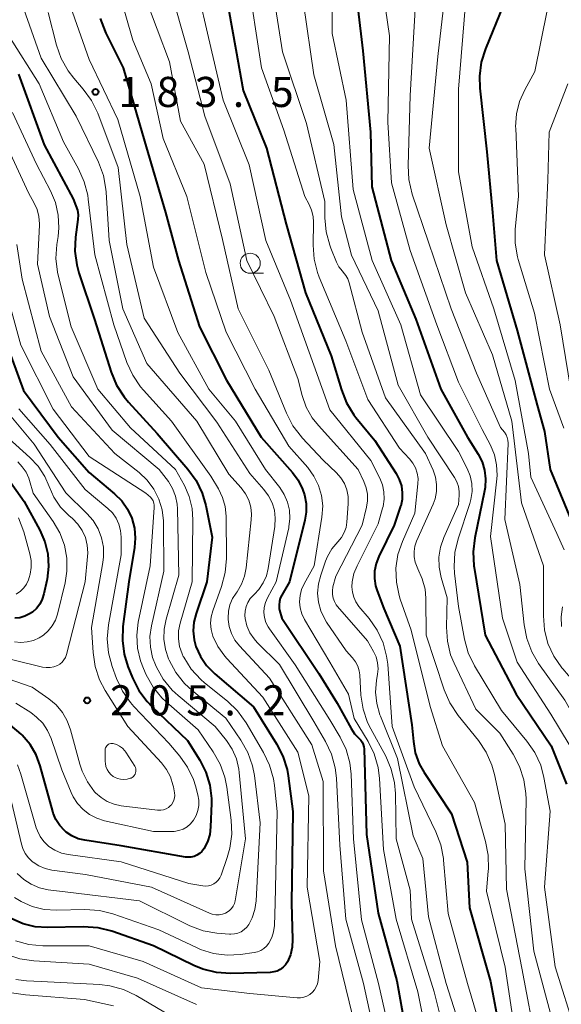
# Model space of a CAD drawing. Units: metres. Extents: x -74000 to -71997, y 25500 to 27000.
# Drawn here: x -72774 to -72706, y 26276 to 26399 of the extents above; entities that cross this region are included whole.
import ezdxf

# ---------------------------------------------------------------- set-up
doc = ezdxf.new("R2010")
doc.units = ezdxf.units.M
for name, color, linetype, lineweight in [('633100_広葉樹林', 7, 'Continuous', 13), ('710100_等高線(計曲線)', 7, 'Continuous', 40), ('710200_等高線(主曲線)', 7, 'Continuous', 13), ('731200_図化機測定による標高点', 7, 'Continuous', 40)]:
    doc.layers.add(name, color=color, linetype=linetype, lineweight=lineweight)
doc.styles.add('Style-WORKING', font='MS Gothic.ttf')

msp = doc.modelspace()

# ---------------------------------------------------------------- linework, layer by layer
at = {"layer": '633100_広葉樹林', "linetype": 'Continuous', "lineweight": 13}
msp.add_line((-72744.94, 26367.42), (-72743.27, 26367.42), dxfattribs=at)
msp.add_circle((-72744.94, 26368.67), 1.25, dxfattribs=at)
at = {"layer": '710100_等高線(計曲線)', "linetype": 'Continuous', "lineweight": 40, "flags": 128}
for points, elevation in [([(-72748.46, 26405), (-72746.72, 26395.28), (-72745.83, 26390.17), (-72742.9, 26383), (-72740.46, 26373.54), (-72738.04, 26365), (-72734.87, 26357.13), (-72733.58, 26352.9), (-72732.94, 26351.28), (-72732.02, 26349.8), (-72731.76, 26349.47), (-72729.41, 26346.59), (-72726.76, 26342.5), (-72726.37, 26341.75), (-72726.1, 26340.95), (-72725.99, 26340.1), (-72726.02, 26339.26), (-72726.19, 26338.42), (-72726.24, 26338.28), (-72727, 26336.05), (-72728.92, 26332.15), (-72729.26, 26331.27), (-72729.44, 26330.35), (-72729.46, 26329.42), (-72729.31, 26328.49), (-72729.12, 26327.88), (-72728.3, 26325.7), (-72726.28, 26321), (-72724.79, 26311.21), (-72724.61, 26309.11), (-72724.37, 26307.7), (-72723.89, 26306.35), (-72723.27, 26305.24), (-72719.87, 26300.13), (-72717.89, 26294.11), (-72717.6, 26288.4), (-72715, 26279.24), (-72713.4, 26270.6)], 170), ([(-72732.06, 26405), (-72730.89, 26395.11), (-72729.94, 26385), (-72729.8, 26378.2), (-72727.36, 26369), (-72724.31, 26361.69), (-72721.17, 26353), (-72717.87, 26347), (-72716.55, 26344.89), (-72716.06, 26343.93), (-72715.74, 26342.9), (-72715.61, 26341.83), (-72715.67, 26340.75), (-72715.74, 26340.33), (-72716.97, 26334.48), (-72717.17, 26332.75), (-72717.08, 26331.01), (-72717.05, 26330.8), (-72715.65, 26322.35), (-72711.82, 26315), (-72707.43, 26308.57), (-72705.53, 26303.79)], 160), ([(-72713.42, 26400.77), (-72715.64, 26395.37), (-72716.16, 26393.7), (-72716.39, 26391.97), (-72716.33, 26390.46), (-72715.45, 26382.55), (-72714.76, 26375), (-72714.27, 26369), (-72711.69, 26360.31), (-72709.19, 26351), (-72708.26, 26347.74), (-72707.58, 26343), (-72705, 26336.76)], 150), ([(-72763.64, 26399.14), (-72763.03, 26397.51), (-72762.94, 26397.34), (-72760.75, 26393), (-72758.11, 26383.89), (-72755.5, 26375), (-72753.89, 26369), (-72751.26, 26360.74), (-72747.9, 26354.1), (-72743.56, 26347), (-72739.68, 26342.62), (-72738.95, 26341.65), (-72738.41, 26340.56), (-72738.17, 26339.83), (-72737.97, 26338.76), (-72737.97, 26337.68), (-72738.13, 26336.68), (-72740.06, 26329), (-72741.01, 26327.36), (-72741.2, 26326.97), (-72741.31, 26326.55), (-72741.35, 26326.12), (-72741.32, 26325.69), (-72741.27, 26325.47), (-72741, 26324.47), (-72736.41, 26317.59), (-72734.09, 26313.91), (-72732.35, 26310.72), (-72731.94, 26310.09), (-72731.38, 26309.51), (-72731.16, 26309.29), (-72730.99, 26309.04), (-72730.86, 26308.75), (-72730.78, 26308.45), (-72730.76, 26308.21), (-72730.44, 26297.56), (-72729, 26287.73), (-72726.69, 26279.31), (-72725, 26270.03)], 180), ([(-72773.8, 26392.2), (-72770.6, 26383.4), (-72767, 26376.68), (-72766.65, 26375.84), (-72766.47, 26375.28), (-72766.39, 26374.7), (-72766.41, 26374.1), (-72766.7, 26371.93), (-72766.78, 26370.19), (-72766.55, 26368.46), (-72766.28, 26367.48), (-72764.35, 26361.65), (-72762.26, 26355.1), (-72761.59, 26353.49), (-72760.65, 26352.02), (-72760.1, 26351.38), (-72756.52, 26347.48), (-72752.71, 26343.05), (-72751.69, 26341.63), (-72750.93, 26340.06), (-72750.48, 26338.51), (-72749.68, 26334.57), (-72750.33, 26329), (-72751.69, 26325.04), (-72751.96, 26323.97), (-72752.03, 26322.88), (-72751.92, 26321.79), (-72751.7, 26320.96), (-72751.14, 26319.71), (-72750.39, 26318.58), (-72749.36, 26317.53), (-72744.55, 26313.45), (-72741.65, 26308.85)], 190), ([(-72776.2, 26361), (-72773.19, 26352.81), (-72768.85, 26347), (-72765, 26342.61), (-72761.84, 26339.97), (-72760.95, 26339.08), (-72760.23, 26338.05), (-72759.69, 26336.92), (-72759.37, 26335.7), (-72759.26, 26334.45), (-72759.35, 26333.26), (-72760.06, 26329), (-72760.79, 26323.45), (-72760.87, 26321.71), (-72760.64, 26319.98), (-72760.17, 26318.45), (-72759.61, 26317.04), (-72758.83, 26315.48), (-72757.79, 26314.09), (-72757.21, 26313.49), (-72752.75, 26309.25), (-72751.22, 26306.78), (-72750.46, 26305.29), (-72749.98, 26303.69), (-72749.78, 26302.03), (-72749.78, 26301.41), (-72749.87, 26298.49), (-72749.99, 26297.55), (-72750.26, 26296.64), (-72750.72, 26295.74), (-72750.96, 26295.43), (-72751.25, 26295.16), (-72751.58, 26294.95), (-72751.94, 26294.8), (-72752.32, 26294.72), (-72752.71, 26294.7), (-72753, 26294.73), (-72761, 26296.12), (-72765.56, 26296.82), (-72766.38, 26297.02), (-72767.15, 26297.36), (-72767.85, 26297.83), (-72768.08, 26298.02)], 200), ([(-72778.06, 26345.94), (-72773.12, 26339), (-72771.16, 26335.43), (-72770.53, 26333.99), (-72770.16, 26332.47), (-72770.06, 26330.9), (-72770.23, 26329.34), (-72770.27, 26329.16), (-72770.64, 26327.49), (-72770.84, 26326.84), (-72771.16, 26326.24), (-72771.57, 26325.7), (-72772.07, 26325.24), (-72772.43, 26325), (-72773.01, 26324.71), (-72773.63, 26324.53), (-72774.28, 26324.47)], 210), ([(-72768.08, 26298.02), (-72768.67, 26298.66), (-72769.14, 26299.39), (-72769.48, 26300.19), (-72769.54, 26300.4), (-72771.09, 26306.07), (-72771.61, 26307.47), (-72772.36, 26308.76), (-72773.35, 26309.92), (-72773.47, 26310.04), (-72774.82, 26311.15)], 200), ([(-72741.65, 26308.85), (-72740.86, 26307.29), (-72740.34, 26305.63), (-72740.21, 26304.84), (-72739.61, 26300.39), (-72739.79, 26289), (-72739.66, 26284.48), (-72739.72, 26283.5), (-72739.94, 26282.55), (-72740.31, 26281.7), (-72740.55, 26281.33), (-72740.85, 26281.01), (-72741.19, 26280.74), (-72741.58, 26280.54), (-72742, 26280.42), (-72742.47, 26280.36), (-72747.41, 26280.25), (-72749.14, 26280.37), (-72750.84, 26280.78), (-72751.96, 26281.24), (-72757, 26283.66), (-72762.18, 26285.49), (-72763.87, 26285.92), (-72765.73, 26286.05), (-72770.21, 26285.95), (-72771.74, 26286.05), (-72773.23, 26286.41), (-72774.64, 26287.03)], 190)]:
    msp.add_lwpolyline(points, dxfattribs=dict(at, elevation=elevation))
at = {"layer": '710200_等高線(主曲線)', "linetype": 'Continuous', "lineweight": 13, "flags": 128}
for points, elevation in [([(-72729.03, 26406.97), (-72727.6, 26397), (-72727.78, 26386.22), (-72727.32, 26378.68), (-72725, 26370.28), (-72721.69, 26361), (-72719, 26353.86), (-72716.03, 26347.97), (-72715, 26346), (-72714.51, 26344.81), (-72714.24, 26343.56), (-72714.18, 26342.28), (-72714.22, 26341.81), (-72715, 26334.63), (-72713.51, 26324.49), (-72711.67, 26319), (-72707.49, 26312.51), (-72703.98, 26306.75)], 158), ([(-72762.03, 26405), (-72759.55, 26396.45), (-72757.28, 26391), (-72755.78, 26384.22), (-72752.82, 26377), (-72750.47, 26367.53), (-72747.93, 26360.07), (-72744.34, 26353), (-72740.12, 26345.88), (-72737.77, 26343.23), (-72737, 26342.18), (-72736.42, 26341.01), (-72736.05, 26339.75), (-72735.91, 26338.46), (-72736, 26337.07), (-72736.99, 26331.01), (-72738.23, 26328.77), (-72738.54, 26328.06), (-72738.73, 26327.3), (-72738.78, 26326.53), (-72738.7, 26325.75), (-72738.49, 26325), (-72738.16, 26324.33), (-72735.02, 26319), (-72732.69, 26315), (-72732, 26312), (-72730.26, 26309.13), (-72729.49, 26307.57), (-72729.01, 26305.9), (-72728.83, 26304.51), (-72728.34, 26295.66), (-72726.76, 26287), (-72724.04, 26277.96), (-72722.26, 26269)], 178), ([(-72745.33, 26404.67), (-72743.55, 26393), (-72740.74, 26385.26), (-72738.15, 26377), (-72737.59, 26375.98), (-72737.29, 26375.27), (-72737.11, 26374.51), (-72737.06, 26373.8), (-72737.11, 26370.94), (-72736.98, 26369.2), (-72736.56, 26367.51), (-72736.34, 26366.95), (-72733.04, 26359), (-72730.29, 26351.71), (-72726.35, 26345.65), (-72725.09, 26344.32), (-72724.67, 26343.79), (-72724.34, 26343.19), (-72724.12, 26342.54), (-72724.02, 26341.87), (-72724.04, 26341.19), (-72724.45, 26337.55), (-72725.98, 26334.02), (-72726.53, 26332.39), (-72726.78, 26330.7), (-72726.73, 26328.98), (-72726.39, 26327.3), (-72726.24, 26326.85), (-72724.89, 26323), (-72722.54, 26313.46), (-72721, 26308.59), (-72717, 26301.52), (-72715.62, 26296.68), (-72715.29, 26294.97), (-72715.27, 26293.23), (-72715.28, 26293.03), (-72715.52, 26290.48), (-72713.18, 26281), (-72711.83, 26272.17)], 168), ([(-72754.96, 26403.04), (-72752.66, 26395), (-72750.58, 26387), (-72747.44, 26378.56), (-72745.34, 26369), (-72741.96, 26362.04), (-72739, 26354.34), (-72738.46, 26352.21), (-72737.95, 26350.76), (-72737.2, 26349.42), (-72736.45, 26348.45), (-72731.51, 26343)], 174), ([(-72751.84, 26404.16), (-72749.74, 26395), (-72748.31, 26389), (-72745.06, 26380.94), (-72743, 26371.51), (-72739.94, 26364.06), (-72737, 26356), (-72735, 26350.44), (-72729.9, 26344.1), (-72728.8, 26341.92), (-72728.47, 26341.07), (-72728.28, 26340.19), (-72728.26, 26339.28), (-72728.39, 26338.38), (-72728.45, 26338.16), (-72729, 26336.21), (-72731.62, 26330.99), (-72732.01, 26330.02), (-72732.22, 26329), (-72732.26, 26328.38), (-72732.21, 26327.73), (-72732.05, 26327.11), (-72731.79, 26326.52), (-72731.39, 26325.94), (-72730.12, 26324.43), (-72729.12, 26323), (-72728.39, 26321.42), (-72727.94, 26319.74), (-72727.81, 26318.73), (-72727.25, 26311), (-72724.53, 26303.47), (-72721.81, 26297.89), (-72721.19, 26296.26), (-72720.86, 26294.55), (-72720.84, 26294.36), (-72720.28, 26287.72), (-72717.87, 26279), (-72715.38, 26270.62)], 172), ([(-72742.29, 26403.71), (-72740.9, 26395), (-72737.93, 26386.07), (-72735.64, 26376.36), (-72735.64, 26374.33), (-72735.49, 26372.59), (-72735.04, 26370.91), (-72734.89, 26370.53), (-72734.19, 26368.82)], 166), ([(-72758.08, 26401.92), (-72755, 26393.75), (-72753.63, 26386.37), (-72750.69, 26381), (-72748.38, 26371.62), (-72746.44, 26363), (-72742.63, 26355.37), (-72740.43, 26349.99), (-72739.63, 26348.44), (-72738.57, 26347.06), (-72738.45, 26346.93), (-72735.84, 26344.16), (-72734.19, 26342.58), (-72733.64, 26341.95), (-72733.2, 26341.23), (-72732.9, 26340.44), (-72732.73, 26339.61), (-72732.72, 26338.72), (-72732.89, 26336.45), (-72733, 26335.77), (-72733.23, 26335.13), (-72733.56, 26334.53), (-72734.03, 26333.97), (-72734.75, 26333.11), (-72735.31, 26332.14), (-72735.54, 26331.58), (-72736.16, 26329.84), (-72736.45, 26328.74), (-72736.54, 26327.61), (-72736.44, 26326.47), (-72736.14, 26325.38), (-72735.65, 26324.35), (-72735.42, 26323.99), (-72733, 26320.41), (-72732.19, 26319.52), (-72731.82, 26319.04), (-72731.55, 26318.51), (-72731.37, 26317.94), (-72731.3, 26317.42), (-72731.14, 26314.87), (-72730.88, 26313.15), (-72730.32, 26311.49), (-72729.93, 26310.69), (-72728.06, 26307.28), (-72727.36, 26305.69), (-72726.95, 26303.99), (-72726.84, 26302.66), (-72726.74, 26297), (-72725, 26290.61), (-72724.86, 26287), (-72722.04, 26277.96), (-72719.78, 26269)], 176), ([(-72734.76, 26402.82), (-72734.71, 26397.29), (-72732.98, 26389), (-72732.13, 26377.87), (-72729.76, 26369), (-72726.19, 26361), (-72723.72, 26352.28), (-72719, 26345.25), (-72717.92, 26343.12), (-72717.54, 26342.2), (-72717.34, 26341.23), (-72717.3, 26340.24), (-72717.44, 26339.25), (-72717.58, 26338.74), (-72719.03, 26334.37), (-72719.44, 26332.67), (-72719.54, 26330.93), (-72719.48, 26330.07), (-72719, 26325.95), (-72718.24, 26321.86), (-72717.77, 26320.18), (-72716.98, 26318.55), (-72713.65, 26313), (-72710.47, 26309.18), (-72709.48, 26307.74), (-72708.75, 26306.16), (-72708.34, 26304.64), (-72707.55, 26300.45), (-72708.27, 26291), (-72706.95, 26281.05), (-72704.41, 26273)], 162), ([(-72767.34, 26400.66), (-72765, 26394.04), (-72761.44, 26386.56), (-72758.66, 26377), (-72757, 26368.17), (-72753.94, 26360.06), (-72750.1, 26353), (-72746.76, 26349), (-72743.02, 26343), (-72741.26, 26340.75), (-72740.69, 26339.88), (-72740.28, 26338.93), (-72740.05, 26337.91), (-72739.99, 26336.88), (-72740.12, 26335.85), (-72740.14, 26335.72), (-72741.71, 26329), (-72742.8, 26327), (-72743.05, 26326.42), (-72743.2, 26325.81), (-72743.24, 26325.18), (-72743.17, 26324.55), (-72742.99, 26323.95), (-72742.71, 26323.38), (-72742.55, 26323.15), (-72739.33, 26318.67), (-72735, 26311.8), (-72733.74, 26309.66), (-72733, 26308.12), (-72732.54, 26306.47), (-72732.38, 26305.05), (-72732.07, 26297)], 182), ([(-72738.31, 26401), (-72737, 26392.15), (-72734.54, 26383.46), (-72733.55, 26374.45), (-72732.33, 26369.67), (-72729, 26362.76), (-72726.51, 26353.49), (-72722.79, 26347), (-72719.48, 26342), (-72719.19, 26341.46), (-72719, 26340.88), (-72718.91, 26340.27)], 164), ([(-72724.34, 26401), (-72725, 26389.55), (-72725.28, 26380.83), (-72725.18, 26379.09), (-72724.75, 26377.27), (-72722.71, 26371.29), (-72719.91, 26363), (-72716.74, 26355), (-72713.77, 26348.23), (-72713.27, 26347.62), (-72713.07, 26347.31), (-72712.92, 26346.98)], 156), ([(-72720.79, 26401.27), (-72721.57, 26394.43), (-72722.64, 26383), (-72720.54, 26373.46), (-72718.1, 26365), (-72714.75, 26357.25), (-72712.35, 26349), (-72711.16, 26338.84), (-72708.38, 26331), (-72708.42, 26324.75)], 154), ([(-72718.11, 26401), (-72719, 26390.34), (-72719, 26380.04), (-72717.3, 26370.7), (-72714.58, 26363), (-72711.92, 26354.08), (-72710.27, 26345), (-72709.98, 26342.02), (-72706.72, 26335), (-72705.83, 26333)], 152), ([(-72773.13, 26400.33), (-72771, 26394.21), (-72766.62, 26387), (-72763.85, 26381.24), (-72763.23, 26379.61), (-72762.91, 26377.89), (-72762.88, 26377.52), (-72762.51, 26371.49), (-72760.82, 26363), (-72757.81, 26356.19), (-72751.57, 26349), (-72747.59, 26342.41), (-72746.08, 26340.71), (-72745.54, 26339.98), (-72745.13, 26339.17), (-72744.88, 26338.31), (-72744.78, 26337.41), (-72744.8, 26336.73), (-72745.43, 26330.75)], 186), ([(-72770.1, 26399.9), (-72769.06, 26395.81), (-72768.49, 26394.17), (-72767.64, 26392.65), (-72766.93, 26391.73), (-72765.73, 26390.34), (-72764.71, 26388.93), (-72763.94, 26387.34), (-72761.39, 26380.61), (-72760.3, 26371), (-72758.15, 26361.85), (-72753.71, 26355), (-72749.11, 26348.89), (-72745, 26342.48), (-72743.24, 26340.5), (-72742.65, 26339.72), (-72742.21, 26338.85), (-72741.93, 26337.91), (-72741.82, 26336.94), (-72741.88, 26335.91), (-72742.7, 26330.66), (-72742.93, 26329.73), (-72743.32, 26328.86), (-72743.85, 26328.06), (-72744.42, 26327.46), (-72744.54, 26327.35), (-72744.93, 26326.92), (-72745.24, 26326.44), (-72745.46, 26325.92), (-72745.58, 26325.36), (-72745.61, 26324.79), (-72745.57, 26324.43), (-72745.35, 26323.52), (-72744.97, 26322.67), (-72744.45, 26321.9), (-72744.06, 26321.46), (-72741.3, 26318.7), (-72737, 26311.6), (-72735.55, 26309.12), (-72734.8, 26307.54), (-72734.34, 26305.86), (-72734.19, 26304.55), (-72733.79, 26296.21), (-72733.01, 26287), (-72730.84, 26279), (-72729, 26270.6)], 184), ([(-72707.95, 26400.13), (-72709.47, 26392.53), (-72710.72, 26390.28), (-72711.37, 26388.82), (-72711.75, 26387.27), (-72711.87, 26385.67), (-72711.86, 26385.48), (-72711.53, 26377), (-72711.91, 26372.93), (-72711.92, 26371.19), (-72711.63, 26369.47), (-72711.54, 26369.14), (-72709.54, 26362.46), (-72707.65, 26353), (-72705.88, 26348.12)], 148), ([(-72775.03, 26396.97), (-72771.25, 26391), (-72768.22, 26383.78), (-72766.32, 26380.41), (-72765.61, 26378.82), (-72765.17, 26377.13), (-72765.11, 26376.67), (-72764.3, 26369.7), (-72761.91, 26361), (-72760.29, 26356.31), (-72759.58, 26354.72), (-72758.6, 26353.28), (-72758.24, 26352.87), (-72754.73, 26349), (-72749.83, 26342.17), (-72748.89, 26340.58), (-72748.38, 26339.52), (-72748.06, 26338.38), (-72747.94, 26337.16), (-72747.9, 26331.91), (-72748.04, 26330.18), (-72748.5, 26328.42), (-72749.59, 26325.41), (-72749.8, 26324.64), (-72749.87, 26323.85), (-72749.8, 26323.05), (-72749.58, 26322.25), (-72748.96, 26320.94), (-72748.12, 26319.76), (-72747.85, 26319.45), (-72743.35, 26314.65), (-72739, 26307.78), (-72737.63, 26302.37), (-72737.85, 26291), (-72736.26, 26281.74), (-72736.49, 26279.37), (-72736.57, 26278.96), (-72736.71, 26278.57), (-72736.92, 26278.21), (-72737.19, 26277.89), (-72737.52, 26277.62), (-72737.88, 26277.42), (-72738.27, 26277.28), (-72738.68, 26277.21), (-72739.08, 26277.21), (-72745, 26277.73), (-72751, 26278.45), (-72758.26, 26281.74), (-72765, 26283.69), (-72770.77, 26283.69), (-72772.51, 26283.85), (-72774.19, 26284.3)], 188), ([(-72705.37, 26391.02), (-72707.7, 26385), (-72707.85, 26379), (-72708.26, 26369.74), (-72706.31, 26361), (-72705, 26352.87)], 146), ([(-72774.55, 26387.45), (-72771.58, 26381), (-72769.83, 26377.68), (-72769.21, 26376.22), (-72768.85, 26374.66), (-72768.77, 26373.07), (-72768.87, 26372), (-72769.02, 26371.02), (-72769.14, 26369.28), (-72768.95, 26367.55), (-72768.83, 26367.02), (-72767.24, 26360.76), (-72763.91, 26353), (-72759.84, 26348.16), (-72754.24, 26343), (-72753.14, 26341), (-72752.53, 26339.61), (-72752.17, 26338.14), (-72752.08, 26336.72), (-72752.17, 26329), (-72753.68, 26323.84), (-72753.87, 26322.89), (-72753.89, 26321.92), (-72753.74, 26320.96), (-72753.43, 26320.04), (-72753.28, 26319.72), (-72753.22, 26319.61), (-72752.29, 26318.14), (-72751.11, 26316.85), (-72750.62, 26316.42), (-72747.78, 26314.14), (-72746.53, 26312.93), (-72745.45, 26311.44), (-72743.27, 26307.75), (-72742.52, 26306.17), (-72742.05, 26304.49), (-72741.93, 26303.66), (-72741.6, 26300.4), (-72741.83, 26289), (-72741.93, 26286.19), (-72742.02, 26285.44), (-72742.24, 26284.72), (-72742.62, 26284), (-72742.89, 26283.64), (-72743.23, 26283.34), (-72743.61, 26283.1), (-72744.03, 26282.93), (-72744.44, 26282.84), (-72746.13, 26282.61), (-72747.83, 26282.53), (-72749.52, 26282.74), (-72751.15, 26283.24), (-72751.62, 26283.45), (-72756.33, 26285.67), (-72762.04, 26287.66), (-72763.73, 26288.08), (-72765.56, 26288.21)], 192), ([(-72776.04, 26385), (-72772.55, 26377.45), (-72771.84, 26376.16), (-72771.48, 26375.35), (-72771.26, 26374.49), (-72771.19, 26373.6), (-72771.2, 26373.41), (-72771.46, 26368.54), (-72769.96, 26362.04), (-72767, 26354.52), (-72762.12, 26347.88), (-72756.27, 26343), (-72755.14, 26341.49), (-72754.61, 26340.62), (-72754.23, 26339.67), (-72754.02, 26338.67), (-72753.98, 26338.1)], 194), ([(-72774.01, 26371), (-72773.33, 26366.67), (-72771, 26357.73), (-72767.21, 26350.79), (-72761.82, 26345), (-72758.79, 26342.62), (-72757.77, 26341.67), (-72756.94, 26340.55), (-72756.31, 26339.31), (-72755.9, 26337.97), (-72755.74, 26336.59), (-72755.73, 26336.39), (-72755.69, 26330.31), (-72757.24, 26323.51), (-72757.43, 26322.2), (-72757.38, 26320.87), (-72757.1, 26319.58), (-72756.75, 26318.66), (-72756.63, 26318.39), (-72755.77, 26316.88), (-72754.66, 26315.53), (-72753.93, 26314.86), (-72749.29, 26311), (-72747.9, 26309.25), (-72747.18, 26308.16), (-72746.66, 26306.96), (-72746.35, 26305.69), (-72746.3, 26305.27), (-72745.54, 26297), (-72746.82, 26289.29), (-72746.91, 26288.94), (-72747.06, 26288.62), (-72747.26, 26288.32), (-72747.51, 26288.07), (-72747.8, 26287.86), (-72748, 26287.76), (-72748.4, 26287.61), (-72748.82, 26287.55), (-72749.24, 26287.55), (-72749.66, 26287.63), (-72750, 26287.75), (-72757.24, 26291), (-72765.46, 26292.54), (-72769.65, 26293.11)], 196), ([(-72734.19, 26368.82), (-72733.88, 26368.21), (-72733.46, 26367.67), (-72733.35, 26367.55), (-72733.03, 26367.16), (-72732.78, 26366.73), (-72732.61, 26366.25), (-72731, 26360.07), (-72728.08, 26351.92), (-72723.1, 26345), (-72722.16, 26342.89), (-72721.87, 26342.04), (-72721.73, 26341.14), (-72721.74, 26340.24), (-72721.91, 26339.35), (-72722.16, 26338.67), (-72724.21, 26334.08), (-72724.43, 26333.44), (-72724.53, 26332.78), (-72724.52, 26332.1), (-72724.39, 26331.44), (-72724.15, 26330.81), (-72724.05, 26330.61), (-72723.5, 26329.39), (-72723.16, 26328.1), (-72723.06, 26326.96), (-72723, 26322.38), (-72720.77, 26315.55), (-72720.09, 26313.95), (-72719.04, 26312.37), (-72716.51, 26309.23), (-72715.53, 26307.78), (-72714.83, 26306.19), (-72714.5, 26305.02), (-72713.18, 26298.82), (-72713, 26290.75), (-72711.1, 26280.9), (-72709.21, 26271)], 166), ([(-72775.83, 26367), (-72773.53, 26358.47), (-72769.48, 26350.52), (-72765, 26344.62), (-72757.94, 26340.06), (-72757.38, 26339.53), (-72757.2, 26339.32), (-72757.05, 26339.07), (-72756.95, 26338.81), (-72756.89, 26338.53), (-72756.89, 26338.24), (-72757.42, 26331)], 198), ([(-72775.82, 26350.88), (-72771.84, 26346.16), (-72767.93, 26340.07), (-72765.29, 26337.53), (-72764.51, 26336.63), (-72763.89, 26335.61), (-72763.45, 26334.5), (-72763.22, 26333.32), (-72763.2, 26332.13), (-72763.28, 26331.4), (-72764.7, 26323.3), (-72764.51, 26320.19), (-72764.25, 26318.46), (-72763.7, 26316.81), (-72763, 26315.49), (-72760.18, 26311), (-72755.98, 26306.45), (-72755.35, 26305.63), (-72754.87, 26304.72), (-72754.56, 26303.74), (-72754.51, 26303.49), (-72754.37, 26302.73), (-72754.34, 26302.41), (-72754.37, 26302.1), (-72754.45, 26301.8), (-72754.58, 26301.51), (-72754.76, 26301.25), (-72754.87, 26301.13), (-72755.13, 26300.91), (-72755.42, 26300.75), (-72755.74, 26300.63), (-72756.07, 26300.57), (-72756.41, 26300.57), (-72756.47, 26300.58), (-72761.02, 26301.12), (-72761.9, 26301.31), (-72762.75, 26301.65), (-72763.52, 26302.13), (-72764.2, 26302.73), (-72764.32, 26302.86), (-72765.21, 26304.08), (-72765.87, 26305.43)], 204), ([(-72773.75, 26350.55), (-72769.88, 26346.12), (-72765.51, 26340.49), (-72762.68, 26338.15), (-72762.11, 26337.58), (-72761.64, 26336.92), (-72761.29, 26336.19), (-72761.08, 26335.4), (-72761, 26334.57), (-72761, 26332.38), (-72762.58, 26323.66), (-72762.74, 26321.92), (-72762.59, 26320.18), (-72762.14, 26318.46), (-72761.59, 26316.97), (-72760.86, 26315.39), (-72759.86, 26313.96), (-72759.43, 26313.48), (-72755.08, 26308.92), (-72753.71, 26307.29), (-72752.74, 26305.92), (-72752.02, 26304.4), (-72751.77, 26303.61), (-72751.46, 26302.48), (-72751.35, 26301.83)], 202), ([(-72775, 26346.84), (-72772.41, 26344.5), (-72771.36, 26343.39), (-72770.53, 26342.11), (-72769.99, 26340.88), (-72769.39, 26339.53), (-72768.56, 26338.32), (-72767.55, 26337.28), (-72767.08, 26336.88), (-72766.41, 26336.18), (-72765.87, 26335.39), (-72765.48, 26334.51), (-72765.25, 26333.57), (-72765.18, 26332.61), (-72765.2, 26332.15), (-72765.52, 26329), (-72767.84, 26319.95), (-72767.96, 26319.6), (-72768.14, 26319.28), (-72768.37, 26319), (-72768.65, 26318.76)], 206), ([(-72712.92, 26346.98), (-72712.83, 26346.63), (-72712.8, 26346.26), (-72712.81, 26346.21), (-72713.22, 26336.78), (-72711.34, 26328.66), (-72710.82, 26323.64), (-72710.49, 26321.93), (-72709.87, 26320.3), (-72709.01, 26318.84), (-72705.73, 26314.27), (-72701.63, 26307), (-72700.66, 26302.87), (-72700.42, 26301.15), (-72700.47, 26299.41), (-72700.51, 26299.1), (-72701, 26295.9), (-72700.39, 26287), (-72697.88, 26278.12), (-72695, 26269.52)], 156), ([(-72773.91, 26343.93), (-72773.33, 26343.34), (-72772.86, 26342.66), (-72772.51, 26341.91), (-72772.42, 26341.63), (-72771.96, 26340.04), (-72769.48, 26336.53), (-72768.65, 26335.12), (-72768.08, 26333.58), (-72767.79, 26331.96), (-72767.78, 26330.32), (-72768.01, 26328.86), (-72768.96, 26324.98), (-72769.21, 26324.21), (-72769.6, 26323.51), (-72770.1, 26322.88), (-72770.71, 26322.35), (-72771.22, 26322.02), (-72771.95, 26321.7), (-72772.72, 26321.51), (-72773.51, 26321.46), (-72774.3, 26321.54)], 208), ([(-72731.51, 26343), (-72730.77, 26341.48), (-72730.48, 26340.71), (-72730.33, 26339.9), (-72730.32, 26339.08), (-72730.44, 26338.32), (-72731, 26336.05), (-72734.29, 26329.71), (-72734.63, 26328.36), (-72734.7, 26327.9), (-72734.7, 26327.43), (-72734.61, 26326.97), (-72734.44, 26326.54), (-72734.21, 26326.14), (-72734.05, 26325.95), (-72730.33, 26321.67), (-72729.57, 26320.34), (-72729.26, 26319.65), (-72729.07, 26318.92), (-72729.01, 26318.17), (-72729.07, 26317.49), (-72729.2, 26316.71), (-72729.31, 26315.27), (-72729.18, 26313.84), (-72728.79, 26312.46), (-72728.72, 26312.26), (-72726.6, 26307), (-72724.64, 26297.36), (-72723.44, 26294.56), (-72722.71, 26287.29), (-72720.52, 26279), (-72717.75, 26270.25)], 174), ([(-72718.91, 26340.27), (-72718.91, 26339.81), (-72719, 26338.62), (-72720.81, 26334.53), (-72721.23, 26333.33), (-72721.42, 26332.08), (-72721.4, 26330.81), (-72721.16, 26329.55), (-72720.42, 26327), (-72720.5, 26323.36), (-72720.38, 26321.62), (-72719.97, 26319.93), (-72719.54, 26318.87), (-72716.84, 26313.16), (-72713.85, 26310.15), (-72712.18, 26307.56), (-72711.37, 26306.02), (-72710.83, 26304.36), (-72710.59, 26302.63), (-72710.58, 26301.95), (-72710.74, 26293.26), (-72709.6, 26283), (-72707.36, 26274.64)], 164), ([(-72753.98, 26338.1), (-72753.83, 26329.83), (-72755.42, 26324.37), (-72755.67, 26323.12), (-72755.7, 26321.85), (-72755.51, 26320.59), (-72755.12, 26319.42), (-72755.04, 26319.24), (-72754.21, 26317.71), (-72753.13, 26316.34), (-72752.18, 26315.46), (-72747.97, 26312.03), (-72746.09, 26309.28), (-72745.24, 26307.76), (-72744.66, 26306.11), (-72744.42, 26304.87), (-72743.69, 26299), (-72744.21, 26289.28), (-72744.37, 26288.19), (-72744.71, 26287.15), (-72745.11, 26286.35), (-72745.38, 26285.99), (-72745.7, 26285.69), (-72746.06, 26285.44), (-72746.47, 26285.26), (-72746.9, 26285.15), (-72747.34, 26285.12), (-72747.5, 26285.13), (-72749.1, 26285.27), (-72750.81, 26285.56), (-72752.45, 26286.15), (-72752.71, 26286.28), (-72758.73, 26289.27), (-72767.65, 26290.35), (-72770.12, 26290.67), (-72771.2, 26290.91), (-72772.22, 26291.34), (-72773.15, 26291.93), (-72773.96, 26292.68)], 194), ([(-72773.8, 26336.98), (-72773.14, 26335.24), (-72772.38, 26332.49), (-72772.22, 26331.65), (-72772.22, 26330.79), (-72772.36, 26329.94), (-72772.48, 26329.54), (-72772.58, 26329.26), (-72772.83, 26328.73), (-72773.16, 26328.24), (-72773.57, 26327.82), (-72774.08, 26327.46)], 212), ([(-72757.42, 26331), (-72758.88, 26323.98), (-72759.08, 26322.36), (-72758.98, 26320.74), (-72758.61, 26319.16), (-72758.25, 26318.23), (-72757.89, 26317.42), (-72757.03, 26315.9), (-72755.93, 26314.55), (-72755.39, 26314.04), (-72751.44, 26310.56), (-72749.54, 26307.82), (-72748.68, 26306.3), (-72748.09, 26304.66), (-72747.85, 26303.44), (-72747.31, 26299.32), (-72747.24, 26297.58), (-72747.46, 26295.85), (-72747.8, 26294.69), (-72748.57, 26292.49), (-72748.72, 26292.16), (-72748.93, 26291.86), (-72749.18, 26291.6), (-72749.47, 26291.39), (-72749.8, 26291.24), (-72750.14, 26291.14), (-72750.5, 26291.11), (-72750.86, 26291.14), (-72752.58, 26291.42), (-72761, 26294.12), (-72767.6, 26295.03), (-72768.46, 26295.23), (-72769.28, 26295.57), (-72770.02, 26296.05), (-72770.1, 26296.11), (-72770.66, 26296.65), (-72771.12, 26297.28), (-72771.46, 26297.98), (-72771.59, 26298.36), (-72773.5, 26305.05), (-72773.95, 26306.23)], 198), ([(-72745.43, 26330.75), (-72745.64, 26329.7), (-72746.02, 26328.7), (-72746.57, 26327.77), (-72746.7, 26327.61), (-72747.15, 26326.91), (-72747.47, 26326.15), (-72747.65, 26325.35), (-72747.69, 26324.46), (-72747.69, 26324.31), (-72747.56, 26323.42), (-72747.29, 26322.55), (-72746.86, 26321.75), (-72746.29, 26321.02), (-72742.52, 26317), (-72737.28, 26308.72), (-72735.86, 26304.14), (-72735.81, 26293), (-72734.32, 26283.68), (-72732.2, 26275)], 186), ([(-72706.04, 26325.87), (-72706.19, 26324.66), (-72706.14, 26323.45)], 152), ([(-72708.42, 26324.75), (-72708.28, 26323.02), (-72707.84, 26321.33), (-72707.12, 26319.74), (-72706.13, 26318.31), (-72706, 26318.16), (-72703.15, 26314.85), (-72699.92, 26308.64), (-72699.26, 26307.03), (-72698.86, 26305.16), (-72698.39, 26301), (-72699, 26292.39), (-72696.87, 26283.13), (-72694, 26275)], 154), ([(-72768.65, 26318.76), (-72768.96, 26318.58), (-72769.41, 26318.41), (-72769.88, 26318.32), (-72770.36, 26318.32), (-72770.8, 26318.38), (-72777.9, 26320.1)], 206), ([(-72765.87, 26305.43), (-72766.15, 26306.3), (-72767.31, 26310.56), (-72767.73, 26311.7), (-72768.33, 26312.74), (-72769.11, 26313.67), (-72770.04, 26314.44), (-72772.12, 26315.88), (-72781, 26318.97)], 204), ([(-72751.35, 26301.83), (-72751.34, 26301.17), (-72751.45, 26300.52), (-72751.68, 26299.9), (-72752, 26299.33), (-72752.37, 26298.88), (-72752.81, 26298.51), (-72753.3, 26298.22), (-72753.85, 26298.02), (-72754.41, 26297.91), (-72754.76, 26297.9), (-72757, 26297.92), (-72763.09, 26299.25), (-72764.05, 26299.56), (-72764.96, 26300.02), (-72765.76, 26300.64), (-72766.45, 26301.39), (-72767, 26302.24), (-72767.24, 26302.76), (-72768.39, 26305.61), (-72769.74, 26309.5), (-72770.18, 26310.49), (-72770.79, 26311.39), (-72771.55, 26312.17), (-72772.28, 26312.72), (-72774.12, 26313.88)], 202), ([(-72762, 26308.86), (-72761.59, 26308.73), (-72761.21, 26308.54), (-72760.86, 26308.28), (-72760.57, 26307.96), (-72760.45, 26307.78), (-72759.33, 26306.05), (-72759.25, 26305.9), (-72759.2, 26305.73), (-72759.17, 26305.55), (-72759.18, 26305.38), (-72759.22, 26305.21), (-72759.28, 26305.04), (-72759.38, 26304.89), (-72759.5, 26304.76), (-72759.64, 26304.65), (-72759.79, 26304.57), (-72759.83, 26304.56), (-72759.88, 26304.54), (-72760.27, 26304.43), (-72760.68, 26304.39), (-72761.09, 26304.42), (-72761.48, 26304.52), (-72761.86, 26304.69), (-72762, 26304.78), (-72762.3, 26305.02), (-72762.56, 26305.31), (-72762.76, 26305.64), (-72762.91, 26306), (-72762.98, 26306.38), (-72763, 26306.63), (-72763, 26308.05), (-72762.99, 26308.2), (-72762.95, 26308.33), (-72762.89, 26308.46), (-72762.81, 26308.58), (-72762.7, 26308.68), (-72762.59, 26308.77), (-72762.46, 26308.83), (-72762.32, 26308.86), (-72762.17, 26308.88), (-72762.03, 26308.86), (-72762, 26308.86)], 206), ([(-72769.65, 26293.11), (-72770.48, 26293.3), (-72771.27, 26293.63), (-72771.98, 26294.09), (-72772.06, 26294.15), (-72772.56, 26294.63), (-72772.97, 26295.19), (-72773.27, 26295.81), (-72773.43, 26296.32), (-72775.07, 26303.19)], 196), ([(-72732.07, 26297), (-72731.08, 26286.92), (-72728.96, 26279), (-72726.74, 26269.26)], 182), ([(-72765.56, 26288.21), (-72769.07, 26288.13), (-72770.6, 26288.22), (-72772.09, 26288.59), (-72773.49, 26289.2), (-72774.3, 26289.7)], 192), ([(-72751.63, 26276.37), (-72759, 26279.63), (-72765, 26281.4), (-72771.91, 26281.79), (-72773.63, 26282.04), (-72775.29, 26282.58)], 186), ([(-72755, 26275.04), (-72759.15, 26277.48), (-72760.73, 26278.23), (-72762.41, 26278.7), (-72763.72, 26278.85), (-72771, 26279.22), (-72772.81, 26279.3), (-72774.13, 26279.48)], 184), ([(-72761.99, 26276.2), (-72765.59, 26277), (-72772.94, 26277.56), (-72774.66, 26277.84)], 182)]:
    msp.add_lwpolyline(points, dxfattribs=dict(at, elevation=elevation))
at = {"layer": '731200_図化機測定による標高点', "linetype": 'Continuous', "lineweight": 40}
for centre in [(-72764.21, 26390, 183.48), (-72765.25, 26314.24, 205.24)]:
    msp.add_circle(centre, 0.375, dxfattribs=at)

# ---------------------------------------------------------------- texts
at = {"layer": '731200_図化機測定による標高点', "linetype": 'Continuous', "lineweight": 40, "style": 'Style-WORKING'}
for s, p in [('1', (-72761.36, 26388.13, -10)), ('8', (-72756.61, 26388.13, -10)), ('3', (-72751.86, 26388.13, -10)), ('5', (-72742.36, 26388.13, -10)), ('.', (-72747.11, 26388.13, -10)), ('2', (-72762.4, 26312.37, -10)), ('0', (-72757.65, 26312.37, -10)), ('5', (-72752.9, 26312.37, -10)), ('2', (-72743.4, 26312.37, -10)), ('.', (-72748.15, 26312.37, -10))]:
    msp.add_text(s, height=3.75, dxfattribs=at).set_placement(p)

doc.saveas('drawing.dxf')
